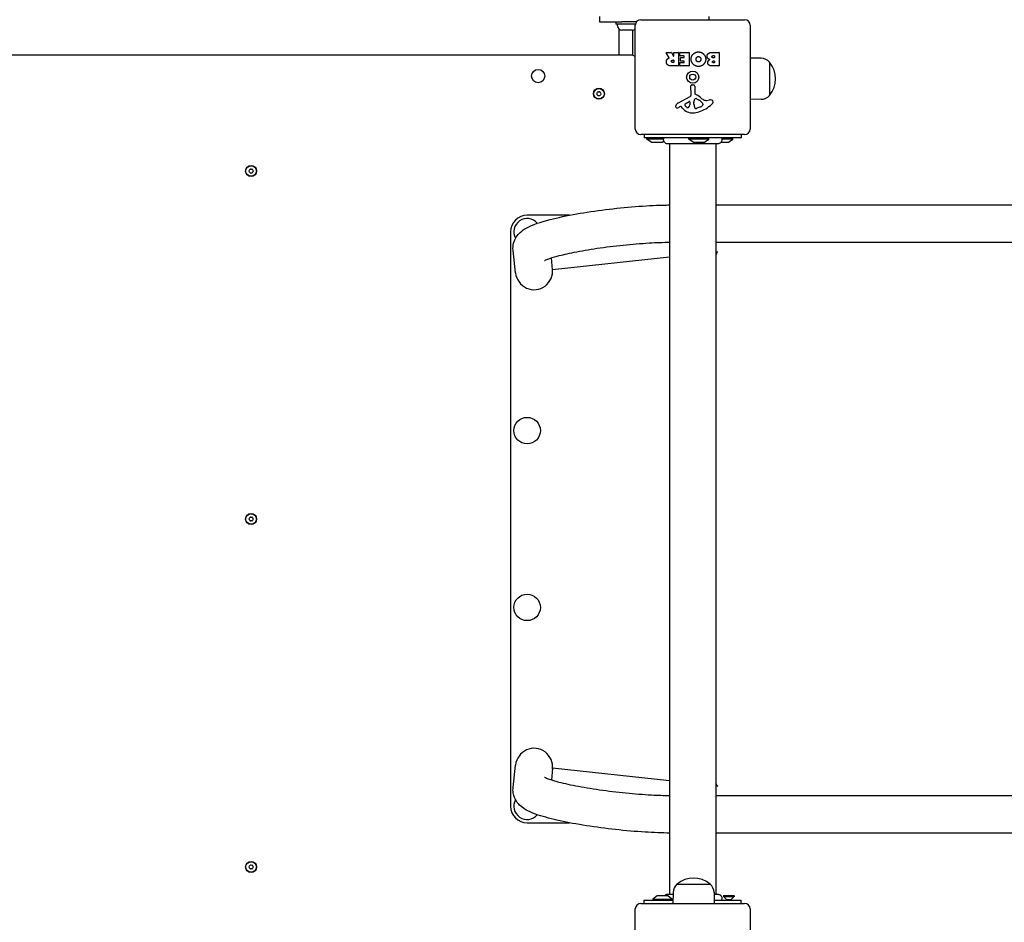
# Model space of a CAD drawing. Units: millimetres. Extents: x -2464 to 3459, y -2648 to 2988.
# Drawn here: x -210 to 682, y -375 to 442 of the extents above; entities that cross this region are included whole.
import ezdxf

# ---------------------------------------------------------------- set-up
doc = ezdxf.new("R2010")
doc.units = ezdxf.units.MM
doc.header["$LTSCALE"] = 70
doc.layers.add('SW_Toestellen', color=2, linetype='Continuous')

msp = doc.modelspace()

# ---------------------------------------------------------------- linework, layer by layer
at = {"layer": 'SW_Toestellen'}
for p, q in [((315.5, 445.02), (315.5, 440.02)), ((315.5, 440.02), (335.71, 440.02)), ((330.5, 440.02), (330.5, 438.02)), ((348.1, 438.02), (330.5, 438.02)), ((331.75, 436.57), (331.75, 438.02)), ((349, 440.02), (335.71, 440.02)), ((348, 343.02), (348, 437.02)), ((353, 442.02), (447, 442.02)), ((415, 442.02), (415, 445.02)), ((452, 437.02), (452, 343.02)), ((333.5, 410.02), (333.5, 433.23)), ((345.2, 432.52), (335.8, 432.52)), ((345.5, 432.53), (345.5, 409.83)), ((378.62, 407.55), (375.87, 412.1)), ((376.04, 412.41), (380.48, 412.41)), ((380.66, 412.3), (382.45, 408.99)), ((382.82, 409.08), (382.82, 412.21)), ((383.02, 412.41), (386.88, 412.41)), ((387.08, 412.21), (387.08, 400.32)), ((388.3, 409.41), (388.3, 412.21)), ((388.5, 412.41), (396.46, 412.41)), ((396.66, 412.21), (396.66, 400.32)), ((417.89, 412.41), (423.61, 412.41)), ((423.81, 412.21), (423.81, 400.32)), ((344, 410.02), (-344, 410.02)), ((381.81, 405.53), (382.62, 405.53)), ((382.62, 403.41), (381.87, 403.41)), ((382.82, 405.33), (382.82, 403.61)), ((388.42, 400.32), (388.42, 403.1)), ((392.05, 409.21), (388.5, 409.21)), ((388.62, 403.3), (392.05, 403.3)), ((388.84, 404.83), (388.84, 407.63)), ((389.04, 407.83), (392.05, 407.83)), ((392.05, 404.63), (389.04, 404.63)), ((392.25, 408.03), (392.25, 409.01)), ((392.25, 403.5), (392.25, 404.43)), ((418.5, 409.5), (419.39, 409.5)), ((419.39, 407.54), (418.57, 407.54)), ((418.75, 404.69), (419.41, 404.69)), ((419.41, 403.02), (418.82, 403.02)), ((419.59, 409.3), (419.59, 407.74)), ((419.61, 404.49), (419.61, 403.22)), ((462, 407.1), (452, 407.24)), ((469.5, 403.52), (469.5, 373.52)), ((469.5, 403.52), (469.5, 373.52)), ((386.88, 400.12), (380.74, 400.12)), ((396.46, 400.12), (388.62, 400.12)), ((423.61, 400.12), (417.2, 400.12)), ((398.47, 373.87), (398.41, 382.22)), ((399.43, 383.12), (400.72, 382.95)), ((401.77, 381.76), (401.77, 375.02)), ((386.62, 366.47), (397.69, 372.54)), ((393.26, 365.88), (396.73, 368.09)), ((397.45, 367.68), (397.37, 364.83)), ((401.14, 365.47), (401.14, 366.71)), ((401.15, 366.92), (401.26, 368.48)), ((403.52, 370.5), (405.1, 369.63)), ((412.58, 369.01), (415.07, 369.4)), ((462, 369.94), (452, 369.8)), ((388.99, 363.53), (388.05, 363.02)), ((390.73, 361.91), (389.48, 363.44)), ((407.27, 363.21), (403.86, 361.79)), ((409.09, 365.59), (409.09, 364.83)), ((447, 338.02), (353, 338.02)), ((356, 338.02), (356, 335.02)), ((444, 335.02), (356, 335.02)), ((358.34, 334.02), (358.34, 335.02)), ((373.69, 334.02), (358.34, 334.02)), ((362.24, 331.12), (358.34, 334.02)), ((362.54, 331.02), (372.14, 331.02)), ((362.59, 330.87), (362.59, 331.02)), ((372.09, 330.87), (362.59, 330.87)), ((372.09, 330.87), (372.09, 331.02)), ((372.44, 331.12), (373.85, 332.16)), ((396.44, 334.02), (396.44, 335.02)), ((414.44, 334.02), (396.44, 334.02)), ((400.34, 331.12), (396.44, 334.02)), ((400.64, 331.02), (410.24, 331.02)), ((400.69, 330.87), (400.69, 331.02)), ((410.19, 330.87), (400.69, 330.87)), ((410.19, 330.87), (410.19, 331.02)), ((410.54, 331.12), (414.44, 334.02)), ((414.44, 334.02), (414.44, 335.02)), ((431.97, 330.87), (425.38, 330.87)), ((425.51, 331.02), (432.02, 331.02)), ((436.22, 334.02), (426.31, 334.02)), ((431.97, 330.87), (431.97, 331.02)), ((432.32, 331.12), (436.22, 334.02)), ((436.22, 334.02), (436.22, 335.02)), ((444, 338.02), (444, 335.02)), ((377.38, 329.65), (377.38, 329.65)), ((379, 329.65), (379, -349.62)), ((421, 329.65), (421, -349.62)), ((422.62, 329.65), (422.62, 329.65)), ((421, 274.33), (1630.41, 274.33)), ((288.43, 265.02), (250, 265.02)), ((235, 250.02), (235, -269.98)), ((239.51, 212.8), (237.3, 233.14)), ((421, 240.63), (1630.41, 240.63)), ((273.12, 215.47), (271.93, 226.41)), ((379, 226.97), (273.12, 215.47)), ((422.71, 231.71), (421, 231.53)), ((421.23, -249.57), (421.23, 229.61)), ((422.71, 231.71), (422.25, 231.58)), ((237.3, -253.1), (239.51, -232.77)), ((273.12, -235.44), (271.93, -246.37)), ((379, -246.93), (273.12, -235.44)), ((422.71, -251.68), (421, -251.49)), ((422.25, -251.54), (422.71, -251.68)), ((1630.41, -260.6), (421, -260.6)), ((250, -284.98), (288.43, -284.98)), ((1630.41, -294.3), (421, -294.3)), ((385.75, -340.48), (415.75, -340.48)), ((385.75, -340.48), (415.75, -340.48)), ((356, -354.98), (382.07, -354.98)), ((356, -357.98), (356, -354.98)), ((367.68, -351.08), (363.78, -353.98)), ((363.78, -353.98), (381.78, -353.98)), ((363.78, -353.98), (363.78, -354.98)), ((377.58, -350.98), (367.98, -350.98)), ((368.03, -350.83), (377.53, -350.83)), ((368.03, -350.83), (368.03, -350.98)), ((377.38, -349.62), (382.15, -349.62)), ((377.53, -350.83), (377.53, -350.98)), ((377.87, -351.08), (381.78, -353.98)), ((381.78, -353.98), (381.78, -354.98)), ((382.17, -347.98), (382.03, -357.98)), ((419.33, -347.98), (419.47, -357.98)), ((419.43, -354.98), (444, -354.98)), ((422.62, -349.62), (422.62, -349.62)), ((427.91, -350.83), (437.41, -350.83)), ((427.91, -350.83), (427.91, -351.58)), ((427.91, -351.58), (437.41, -351.58)), ((430.65, -354.32), (427.91, -351.58)), ((430.65, -354.32), (434.67, -354.32)), ((430.65, -354.32), (430.65, -354.98)), ((434.67, -354.32), (437.41, -351.58)), ((434.67, -354.32), (434.67, -354.98)), ((437.41, -350.83), (437.41, -351.58)), ((444, -357.98), (444, -354.98)), ((348, -456.98), (348, -362.98)), ((353, -357.98), (447, -357.98)), ((452, -362.98), (452, -456.98))]:
    msp.add_line(p, q, dxfattribs=at)
for centre, radius in [((260, 391.02), 6), ((400, 390.02), 5.5), ((400, 390.02), 2.75), ((315, 375.02), 5), ((315, 375.02), 4.75), ((0, 305.02), 5), ((0, 305.02), 4.75), ((250, 70.02), 12), ((0, -9.98), 5), ((0, -9.98), 4.75), ((250, -89.98), 12), ((0, -324.98), 5), ((0, -324.98), 4.75)]:
    msp.add_circle(centre, radius, dxfattribs=at)
for centre, radius, start, end in [((353, 437.02), 5, 90, 180), ((447, 437.02), 5, 0, 90), ((335.8, 436.57), 4.05, 180, 270), ((345.2, 436.57), 4.05, 270, 313.7377), ((376.04, 412.21), 0.2, 90, 211.15487), ((380.48, 412.21), 0.2, 28.40652, 90), ((383.02, 412.21), 0.2, 90, 180), ((386.88, 412.21), 0.2, 0, 90), ((388.5, 412.21), 0.2, 90, 180), ((396.46, 412.21), 0.2, 0, 90), ((423.61, 412.21), 0.2, 0, 90), ((344, 404.02), 6, 48.18969, 90), ((382.62, 409.08), 0.2, 208.40652, 0), ((382.62, 405.33), 0.2, 0, 90), ((382.62, 403.61), 0.2, 270, 0), ((388.5, 409.41), 0.2, 180, 270), ((388.62, 403.1), 0.2, 90, 180), ((389.04, 407.63), 0.2, 90, 180), ((389.04, 404.83), 0.2, 180, 270), ((392.05, 409.01), 0.2, 0, 90), ((392.05, 408.03), 0.2, 270, 0), ((392.05, 404.43), 0.2, 0, 90), ((392.05, 403.5), 0.2, 270, 0), ((419.39, 409.3), 0.2, 0, 90), ((419.39, 407.74), 0.2, 270, 0), ((419.41, 404.49), 0.2, 0, 90), ((419.41, 403.22), 0.2, 270, 0), ((461.86, 397.15), 9.95, 39.80284, 89.18154), ((451.8, 388.52), 23.2, 319.72739, 40.27261), ((386.88, 400.32), 0.2, 270, 0), ((388.62, 400.32), 0.2, 180, 270), ((396.46, 400.32), 0.2, 270, 0), ((423.61, 400.32), 0.2, 270, 0), ((313.74, 375.02), 0.712, 145.95073, 214.04927), ((306.36, 380.01), 8.2, 325.95073, 334.04927), ((306.36, 370.03), 8.2, 25.95073, 34.04927), ((314.37, 376.11), 0.712, 85.95073, 154.04927), ((315, 385), 8.2, 265.95073, 274.04927), ((315.63, 376.11), 0.712, 25.95073, 94.04927), ((323.64, 380.01), 8.2, 205.95073, 214.04927), ((323.64, 370.03), 8.2, 145.95073, 154.04927), ((316.26, 375.02), 0.712, 325.95073, 34.04927), ((399.32, 382.22), 0.903, 82.53943, 180.391), ((400.56, 381.76), 1.2, 0, 82.53943), ((402.22, 375.02), 0.452, 180, 248.83395), ((396.05, 359.08), 16.64, 48.82227, 68.83395), ((314.37, 373.93), 0.712, 205.95073, 274.04927), ((315, 365.04), 8.2, 85.95073, 94.04927), ((315.63, 373.93), 0.712, 265.95073, 334.04927), ((388.71, 362.67), 4.33, 118.74381, 157.38882), ((393.72, 365.16), 0.856, 122.49383, 202.40056), ((396.98, 367.69), 0.47, 358.2808, 122.49383), ((396.96, 373.86), 1.51, 298.74381, 0.391), ((404.15, 366.71), 3.01, 175.93975, 180), ((404.29, 368.27), 3.04, 151.6277, 175.93975), ((403.1, 368.91), 1.69, 88.15446, 151.6277), ((403.13, 369.79), 0.805, 61.29272, 88.15446), ((399.38, 359.19), 11.91, 37.86861, 61.29272), ((419.6, 386), 19.13, 228.82227, 239.43219), ((407.62, 365.59), 1.47, 0, 37.86861), ((411.95, 373.05), 4.09, 239.43219, 278.91925), ((415.73, 365.22), 4.23, 68.97886, 98.91925), ((416.62, 367.53), 1.76, 356.89035, 68.97886), ((415.58, 367.58), 2.8, 311.02302, 356.89035), ((461.86, 379.89), 9.95, 270.81846, 320.19716), ((385.72, 363.41), 1.27, 162.16742, 252.71793), ((391.03, 361.7), 6.85, 157.38882, 162.16742), ((385.71, 363.36), 1.21, 252.71793, 276.88111), ((385.52, 364.94), 2.81, 276.88111, 290.26552), ((382.46, 373.22), 11.64, 290.26552, 298.74381), ((389.18, 363.19), 0.391, 39.36887, 118.74381), ((399.8, 369.35), 11.73, 219.36887, 272.13023), ((397.58, 366.75), 5.03, 202.40056, 236.40748), ((395.49, 363.6), 1.25, 236.40748, 308.94933), ((394.43, 364.92), 2.94, 308.94933, 358.2808), ((399.56, 375.96), 18.35, 272.13023, 288.83226), ((410.38, 365.74), 9.24, 181.69349, 202.39053), ((402.79, 362.62), 1.04, 202.39053, 268.88811), ((402.83, 364.25), 2.67, 268.88811, 292.67525), ((393.92, 392.48), 35.79, 288.83226, 311.02302), ((405.15, 368.29), 5.5, 292.67525, 307.51873), ((407.44, 365.31), 1.75, 307.51873, 339.06748), ((408.7, 364.83), 0.391, 339.06748, 0), ((353, 343.02), 5, 180, 270), ((447, 343.02), 5, 270, 0), ((362.54, 331.52), 0.5, 233.36584, 270), ((372.14, 331.52), 0.5, 270, 306.63416), ((400.64, 331.52), 0.5, 233.36584, 270), ((410.24, 331.52), 0.5, 270, 306.63416), ((432.02, 331.52), 0.5, 270, 306.63416), ((-1.26, 305.02), 0.712, 145.95073, 214.04927), ((-8.64, 310.01), 8.2, 325.95073, 334.04927), ((-8.64, 300.03), 8.2, 25.95073, 34.04927), ((-0.63, 306.11), 0.712, 85.95073, 154.04927), ((-0.63, 303.93), 0.712, 205.95073, 274.04927), ((0, 315), 8.2, 265.95073, 274.04927), ((0, 295.04), 8.2, 85.95073, 94.04927), ((0.63, 306.11), 0.712, 25.95073, 94.04927), ((0.63, 303.93), 0.712, 265.95073, 334.04927), ((8.64, 310.01), 8.2, 205.95073, 214.04927), ((8.64, 300.03), 8.2, 145.95073, 154.04927), ((1.26, 305.02), 0.712, 325.95073, 34.04927), ((250, 250.02), 15, 90, 180), ((250, 250.02), 12, 39.76625, 209.29028), ((-8.64, -4.99), 8.2, 325.95073, 334.04927), ((-0.63, -8.89), 0.712, 85.95073, 154.04927), ((0, 0), 8.2, 265.95073, 274.04927), ((0.63, -8.89), 0.712, 25.95073, 94.04927), ((8.64, -4.99), 8.2, 205.95073, 214.04927), ((-1.26, -9.98), 0.712, 145.95073, 214.04927), ((-8.64, -14.97), 8.2, 25.95073, 34.04927), ((-0.63, -11.07), 0.712, 205.95073, 274.04927), ((0, -19.96), 8.2, 85.95073, 94.04927), ((0.63, -11.07), 0.712, 265.95073, 334.04927), ((8.64, -14.97), 8.2, 145.95073, 154.04927), ((1.26, -9.98), 0.712, 325.95073, 34.04927), ((250, -269.98), 12, 150.70972, 320.23375), ((250, -269.98), 15, 180, 270), ((-1.26, -324.98), 0.712, 145.95073, 214.04927), ((-8.64, -319.99), 8.2, 325.95073, 334.04927), ((-8.64, -329.97), 8.2, 25.95073, 34.04927), ((-0.63, -323.89), 0.712, 85.95073, 154.04927), ((-0.63, -326.07), 0.712, 205.95073, 274.04927), ((0, -315), 8.2, 265.95073, 274.04927), ((0, -334.96), 8.2, 85.95073, 94.04927), ((0.63, -323.89), 0.712, 25.95073, 94.04927), ((0.63, -326.07), 0.712, 265.95073, 334.04927), ((8.64, -319.99), 8.2, 205.95073, 214.04927), ((8.64, -329.97), 8.2, 145.95073, 154.04927), ((1.26, -324.98), 0.712, 325.95073, 34.04927), ((400.75, -358.19), 23.2, 49.72739, 130.27261), ((392.12, -348.12), 9.95, 129.80284, 179.18154), ((409.38, -348.12), 9.95, 0.81846, 50.19716), ((367.98, -351.48), 0.5, 90, 126.63416), ((377.58, -351.48), 0.5, 53.36584, 90), ((353, -362.98), 5, 90, 180), ((447, -362.98), 5, 0, 90)]:
    msp.add_arc(centre, radius, start, end, dxfattribs=at)
for centre, major_axis, ratio, start_param, end_param in [((422.46, 229.61), (0, 2), 0.615661, 0.174533, 1.570796), ((256.26, 214.62), (-1.84, 16.91), 0.990594, 1.570796, 4.712389), ((256.26, -234.58), (-1.84, -16.91), 0.990594, 1.570796, 4.712389), ((422.46, -249.57), (0, -2), 0.615661, 4.712389, 6.108652)]:
    msp.add_ellipse(centre, major_axis=major_axis, ratio=ratio, start_param=start_param, end_param=end_param, dxfattribs=at)
for points in [[(398.58, 406.24), (398.58, 409.16), (400.57, 411.05)], [(400.57, 411.05), (402.5, 412.9), (405.28, 412.86)], [(405.28, 412.86), (407.99, 412.81), (411.79, 408.9), (411.77, 406.2)], [(413.02, 408.88), (413, 412.41), (417.89, 412.41)], [(376.14, 403.85), (376.11, 405.19), (376.8, 406.08)], [(377.6, 400.89), (376.18, 401.83), (376.14, 403.85)], [(376.8, 406.08), (377.28, 406.73), (378.09, 407.08)], [(378.09, 407.08), (378.36, 407.2), (378.52, 407.26)], [(380.68, 404.39), (380.65, 404.91), (381.32, 405.53), (381.81, 405.53)], [(381.87, 403.41), (380.74, 403.41), (380.68, 404.39)], [(405.21, 399.69), (402.5, 399.68), (398.58, 403.55), (398.58, 406.24)], [(403.08, 406.17), (403.05, 407.16), (403.59, 407.89)], [(403.66, 404.5), (403.1, 405.19), (403.08, 406.17)], [(403.59, 407.89), (404.18, 408.66), (405.14, 408.69)], [(405.19, 403.78), (404.27, 403.74), (403.66, 404.5)], [(405.14, 408.69), (406.1, 408.71), (406.71, 407.98)], [(407.32, 406.33), (407.36, 405.33), (406.15, 403.81), (405.19, 403.78)], [(411.77, 406.2), (411.73, 403.51), (407.9, 399.7), (405.21, 399.69)], [(406.71, 407.98), (407.29, 407.31), (407.32, 406.33)], [(415.56, 405.92), (413.03, 406.6), (413.02, 408.88)], [(413.61, 403.19), (413.57, 404.1), (414.17, 404.87)], [(414.74, 400.9), (413.66, 401.77), (413.61, 403.19)], [(414.17, 404.87), (414.7, 405.57), (415.56, 405.92)], [(417.42, 408.48), (417.4, 408.91), (418.05, 409.5), (418.5, 409.5)], [(418.57, 407.54), (417.45, 407.54), (417.42, 408.48)], [(417.89, 403.85), (417.88, 404.19), (418.4, 404.69), (418.75, 404.69)], [(418.82, 403.02), (418.43, 403.02), (417.92, 403.49), (417.89, 403.85)], [(380.74, 400.12), (378.77, 400.12), (377.6, 400.89)], [(417.2, 400.12), (415.75, 400.12), (414.74, 400.9)]]:
    msp.add_open_spline(points, degree=2, dxfattribs=at)
for points, knots in [([(378.52, 407.26), (378.55, 407.27), (378.57, 407.28), (378.61, 407.32), (378.62, 407.34), (378.64, 407.39), (378.65, 407.41), (378.65, 407.46), (378.65, 407.48), (378.64, 407.52), (378.63, 407.54), (378.62, 407.55)], [0, 0, 0, 0, 0.00781289, 0.00781289, 0.01562578, 0.01562578, 0.02343867, 0.02343867, 0.02938866, 0.02938866, 0.03533865, 0.03533865, 0.03533865, 0.03533865]), ([(377.38, 329.65), (377.38, 329.65), (377.38, 329.65), (377.38, 329.65), (377.37, 329.65), (377.34, 329.65), (377.32, 329.65), (377.19, 329.66), (377.08, 329.66), (376.56, 329.72), (376.14, 329.84), (375.38, 330.2), (375.03, 330.46), (374.43, 331.06), (374.18, 331.41), (373.82, 332.17), (373.7, 332.59), (373.61, 333.43), (373.64, 333.87), (373.8, 334.53), (373.89, 334.78), (374, 335.02)], [0, 0, 0, 0, 0.0004883, 0.0004883, 0.0014648, 0.0014648, 0.0092778, 0.0092778, 0.0405539, 0.0405539, 0.1673086, 0.1673086, 0.2940611, 0.2940611, 0.4208111, 0.4208111, 0.5475609, 0.5475609, 0.674315, 0.674315, 0.7528568, 0.7528568, 0.7528568, 0.7528568]), ([(426, 335.02), (426.17, 334.65), (426.29, 334.26), (426.39, 333.45), (426.37, 333.04), (426.2, 332.25), (426.05, 331.86), (425.64, 331.15), (425.37, 330.83), (424.76, 330.3), (424.4, 330.08), (423.65, 329.77), (423.24, 329.68), (422.79, 329.66), (422.74, 329.65), (422.67, 329.65), (422.65, 329.65), (422.63, 329.65), (422.62, 329.65), (422.62, 329.65), (422.62, 329.65), (422.62, 329.65), (422.62, 329.65), (422.62, 329.65), (422.62, 329.65), (422.62, 329.65)], [0, 0, 0, 0, 0.1209018, 0.1209018, 0.2424026, 0.2424026, 0.3643675, 0.3643675, 0.4865498, 0.4865498, 0.6086459, 0.6086459, 0.7304966, 0.7304966, 0.745513, 0.745513, 0.7511433, 0.7511433, 0.7521989, 0.7521989, 0.7525719, 0.7525719, 0.7526652, 0.7526652, 0.7526885, 0.7526885, 0.7526885, 0.7526885]), ([(422.62, 329.65), (422.61, 329.65), (422.61, 329.65), (422.52, 329.65), (422.02, 329.65), (420.29, 329.65), (419.03, 329.65), (415.92, 329.65), (414.03, 329.65), (409.87, 329.65), (407.55, 329.65), (402.77, 329.65), (400.26, 329.65), (395.38, 329.65), (392.94, 329.65), (388.47, 329.65), (386.37, 329.65), (382.77, 329.65), (381.23, 329.65), (379.46, 329.65), (378.95, 329.65), (378.17, 329.65), (377.88, 329.65), (377.59, 329.65), (377.51, 329.65), (377.41, 329.65), (377.41, 329.65), (377.38, 329.65)], [0, 0, 0, 0, 0.079631, 0.079631, 0.813958, 0.813958, 1.548191, 1.548191, 2.282632, 2.282632, 3.01757, 3.01757, 3.753277, 3.753277, 4.489853, 4.489853, 5.225581, 5.225581, 5.965909, 5.965909, 6.349404, 6.349404, 6.70758, 6.70758, 6.890926, 6.890926, 7.075518, 7.075518, 7.075518, 7.075518]), ([(237.3, 233.14), (237.06, 235.4), (237.26, 237.68), (238.31, 241.85), (239.19, 243.65), (241.28, 247), (242.52, 248.33), (245.64, 251.23), (247.41, 252.35), (255.36, 256.84), (262.02, 258.86), (277.8, 262.92), (285.97, 264.64), (303.12, 267.66), (311.99, 268.98), (329.95, 271.22), (339.04, 272.15), (356.72, 273.54), (365.29, 274.01), (375.17, 274.26), (377.11, 274.3), (379, 274.32)], [6.268332, 6.268332, 6.268332, 6.268332, 6.319195, 6.319195, 6.375603, 6.375603, 6.449631, 6.449631, 6.576855, 6.576855, 7.025147, 7.025147, 7.387497, 7.387497, 7.722139, 7.722139, 8.051488, 8.051488, 8.381572, 8.381572, 8.46417, 8.46417, 8.46417, 8.46417]), ([(265.66, 223.95), (265.66, 223.95), (265.77, 224.02), (266.45, 224.37), (267.48, 224.84), (270.96, 226.13), (273.85, 227.05), (281.62, 229.14), (286.83, 230.35), (298.97, 232.76), (306.02, 233.97), (321.03, 236.19), (329.02, 237.19), (344.98, 238.84), (352.95, 239.49), (367.09, 240.33), (373.36, 240.55), (379, 240.61)], [6.548976, 6.548976, 6.548976, 6.548976, 6.609506, 6.609506, 6.762378, 6.762378, 6.986785, 6.986785, 7.264493, 7.264493, 7.565588, 7.565588, 7.874795, 7.874795, 8.18571, 8.18571, 8.458874, 8.458874, 8.458874, 8.458874]), ([(379, -260.58), (373.94, -260.52), (368.38, -260.34), (355.17, -259.62), (347.33, -259.01), (331.44, -257.43), (323.37, -256.46), (307.97, -254.26), (300.63, -253.03), (287.59, -250.49), (281.85, -249.17), (272.92, -246.76), (269.53, -245.62), (266.78, -244.48), (266.23, -244.22), (265.76, -243.98), (265.66, -243.92), (265.66, -243.92)], [4.107496, 4.107496, 4.107496, 4.107496, 4.352327, 4.352327, 4.659797, 4.659797, 4.970641, 4.970641, 5.280229, 5.280229, 5.582276, 5.582276, 5.8596, 5.8596, 5.960587, 5.960587, 6.017394, 6.017394, 6.017394, 6.017394]), ([(379, -294.28), (372.13, -294.21), (364.64, -293.93), (348.15, -292.9), (339.08, -292.12), (321.06, -290.15), (312.12, -288.96), (295.1, -286.29), (287.04, -284.8), (272.29, -281.57), (265.7, -279.84), (256.65, -276.8), (253.57, -275.6), (248.24, -272.87), (245.92, -271.58), (242.29, -268.03), (241.33, -266.94), (239.14, -263.63), (237.9, -261.08), (237.17, -256.36), (237.12, -254.72), (237.3, -253.1)], [4.102201, 4.102201, 4.102201, 4.102201, 4.402303, 4.402303, 4.733946, 4.733946, 5.062989, 5.062989, 5.394829, 5.394829, 5.740312, 5.740312, 5.954604, 5.954604, 6.126322, 6.126322, 6.184906, 6.184906, 6.261557, 6.261557, 6.298039, 6.298039, 6.298039, 6.298039]), ([(374.62, -350.83), (374.72, -350.72), (374.82, -350.62), (375.24, -350.26), (375.6, -350.04), (376.35, -349.74), (376.76, -349.65), (377.21, -349.62), (377.26, -349.62), (377.33, -349.62), (377.35, -349.62), (377.37, -349.62), (377.38, -349.62), (377.38, -349.62), (377.38, -349.62), (377.38, -349.62), (377.38, -349.62), (377.38, -349.62), (377.38, -349.62), (377.38, -349.62)], [0.4433513, 0.4433513, 0.4433513, 0.4433513, 0.4868043, 0.4868043, 0.6087536, 0.6087536, 0.7306196, 0.7306196, 0.7456539, 0.7456539, 0.7512908, 0.7512908, 0.7523477, 0.7523477, 0.7527216, 0.7527216, 0.752815, 0.752815, 0.7528267, 0.7528267, 0.7528267, 0.7528267]), ([(419.35, -349.62), (419.6, -349.62), (419.84, -349.62), (420.33, -349.62), (420.58, -349.62), (421.76, -349.62), (422.36, -349.62), (422.59, -349.62), (422.59, -349.62), (422.62, -349.62)], [5.849569, 5.849569, 5.849569, 5.849569, 5.995404, 5.995404, 6.168483, 6.168483, 6.902422, 6.902422, 7.075167, 7.075167, 7.075167, 7.075167]), ([(422.62, -349.62), (422.62, -349.62), (422.62, -349.62), (422.62, -349.62), (422.63, -349.62), (422.65, -349.62), (422.68, -349.62), (422.81, -349.62), (422.92, -349.63), (423.44, -349.68), (423.86, -349.8), (424.62, -350.17), (424.97, -350.42), (425.57, -351.02), (425.82, -351.38), (426.18, -352.14), (426.3, -352.56), (426.39, -353.4), (426.36, -353.83), (426.2, -354.5), (426.11, -354.75), (426, -354.98)], [0, 0, 0, 0, 0.0002441, 0.0002441, 0.0012207, 0.0012207, 0.0090336, 0.0090336, 0.0403099, 0.0403099, 0.167068, 0.167068, 0.2938189, 0.2938189, 0.4205635, 0.4205635, 0.5473092, 0.5473092, 0.6740662, 0.6740662, 0.7526098, 0.7526098, 0.7526098, 0.7526098])]:
    msp.add_open_spline(points, degree=3, knots=knots, dxfattribs=at)

doc.saveas('drawing.dxf')
